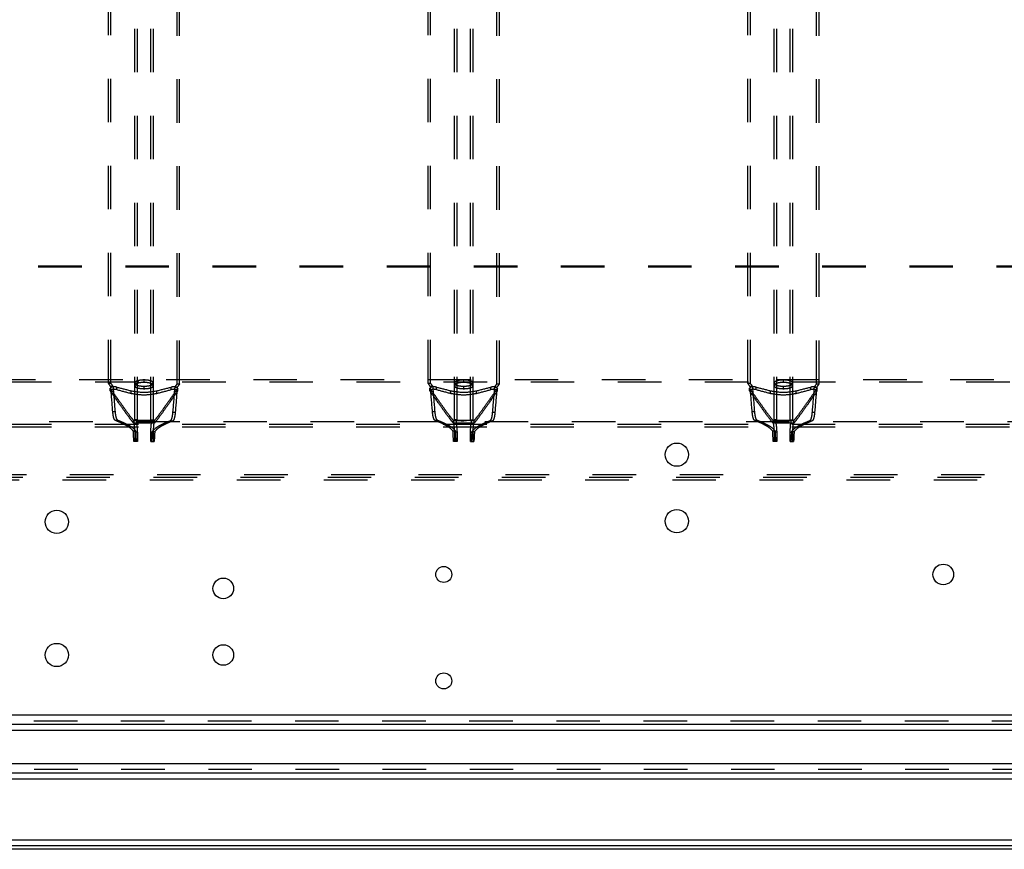
# Model space of a CAD drawing. Extents: x 38 to 1235, y 291 to 588.
# Drawn here: x 185 to 333, y 291 to 416 of the extents above; entities that cross this region are included whole.
import ezdxf

# ---------------------------------------------------------------- set-up
doc = ezdxf.new("R2010")
doc.units = 0
doc.header["$LTSCALE"] = 65.395
doc.linetypes.add('HIDDEN', pattern=[0.2, 0.1, -0.1])
doc.layers.get('0').update_dxf_attribs({"linetype": 'CONTINUOUS'})
doc.layers.add('DEFAULT_2', color=8, linetype='HIDDEN')

msp = doc.modelspace()

# ---------------------------------------------------------------- linework, layer by layer
at = {"color": 3, "linetype": 'CONTINUOUS'}
for p, q in [((70.0937599911, 311.281369921), (1202.1094002798, 311.281369921)), ((49.6015801354, 308.981369921), (1222.6015801354, 308.981369921)), ((69.0755295298, 309.881369921), (1209.0338423165, 309.881369921)), ((111.1015801354, 303.981369921), (351.1015801354, 303.981369921)), ((48.2015801354, 301.681369921), (1224.0015801354, 301.681369921)), ((49.1015801354, 302.581369921), (1223.1015801354, 302.581369921)), ((1234.1015801354, 291.581369921), (38.1015801354, 291.581369921)), ((1233.2015801354, 292.481369921), (39.0015801354, 292.481369921))]:
    msp.add_line(p, q, dxfattribs=at)
at = {"color": 7, "linetype": 'CONTINUOUS'}
msp.add_line((1234.1015801354, 291.081369921), (38.1015801354, 291.081369921), dxfattribs=at)
at = {"color": 3, "linetype": 'CONTINUOUS'}
for centre, radius in [((284.1015801354, 350.381369921), 1.75), ((191.0015801354, 340.281369921), 1.75), ((284.1015801354, 340.381369921), 1.75), ((249.1015801354, 332.381369921), 1.2), ((324.1015801354, 332.381369921), 1.55), ((216.0015801354, 330.281369921), 1.55), ((191.0015801354, 320.281369921), 1.75), ((216.0015801354, 320.281369921), 1.55), ((249.1015801354, 316.381369921), 1.2)]:
    msp.add_circle(centre, radius, dxfattribs=at)
at = {"layer": 'DEFAULT_2', "linetype": 'HIDDEN'}
for p, q in [((202.701730641, 355.5273069944), (202.701730641, 523.6354328476)), ((205.5014296298, 355.5273069944), (205.5014296298, 523.6354328476)), ((250.701730641, 355.5273069944), (250.701730641, 523.6354328476)), ((253.5014296298, 355.5273069944), (253.5014296298, 523.6354328476)), ((298.701730641, 355.5273069944), (298.701730641, 523.6354328476)), ((301.5014296298, 355.5273069944), (301.5014296298, 523.6354328476)), ((198.7515801354, 361.0950078089), (198.7515801354, 518.0677320331)), ((246.7515801354, 361.0950078089), (246.7515801354, 518.0677320331)), ((257.4515801354, 361.0150078089), (257.4515801354, 518.1477320331)), ((294.7515801354, 361.0950078089), (294.7515801354, 518.0677320331)), ((305.4515801354, 361.0150078089), (305.4515801354, 518.1477320331)), ((209.4515801354, 361.0150078089), (209.4515801354, 434.8697215125)), ((70.515079698, 378.7763086331), (1201.6880805729, 378.7763086331)), ((63.5692956531, 361.6859127712), (1208.6338646177, 361.6859127712)), ((59.0761023481, 355.381369921), (1213.1270579228, 355.381369921)), ((205.6515801354, 355.5098715227), (202.5515801354, 355.5098715227)), ((253.6515801354, 355.5098715227), (250.5515801354, 355.5098715227)), ((301.6515801354, 355.5098715227), (298.5515801354, 355.5098715227)), ((118.2515801354, 354.5813951167), (1213.6219164091, 354.5813951167)), ((202.701793067, 353.781369921), (202.701793067, 352.381369921)), ((205.5013672039, 352.381369921), (205.5013672039, 353.781369921)), ((250.701793067, 353.781369921), (250.701793067, 352.381369921)), ((253.5013672039, 352.381369921), (253.5013672039, 353.781369921)), ((298.701793067, 353.781369921), (298.701793067, 352.381369921)), ((301.5013672039, 352.381369921), (301.5013672039, 353.781369921)), ((113.3989217513, 346.581369921), (1221.5015801354, 346.581369921)), ((114.5082976586, 347.381369921), (1220.8219416047, 347.381369921))]:
    msp.add_line(p, q, dxfattribs=at)
at = {"layer": 'DEFAULT_2', "color": 8, "linetype": 'HIDDEN'}
for p, q in [((203.1016876394, 355.5273069944), (203.1016876394, 523.6354328476)), ((205.1014726314, 355.5273069944), (205.1014726314, 523.6354328476)), ((251.1016876394, 355.5273069944), (251.1016876394, 523.6354328476)), ((253.1014726314, 355.5273069944), (253.1014726314, 523.6354328476)), ((299.1016876394, 355.5273069944), (299.1016876394, 523.6354328476)), ((301.1014726314, 355.5273069944), (301.1014726314, 523.6354328476)), ((199.1398329842, 361.0950078089), (199.1398329842, 518.0677320331)), ((247.1398329842, 361.0950078089), (247.1398329842, 518.0677320331)), ((257.0633272867, 361.0150078089), (257.0633272867, 518.1477320331)), ((295.1398329842, 361.0950078089), (295.1398329842, 518.0677320331)), ((305.0633272867, 361.0150078089), (305.0633272867, 518.1477320331)), ((209.0633272867, 361.0150078089), (209.0633272867, 435.0311959197)), ((70.515079698, 378.5968582122), (1201.6880805729, 378.5968582122)), ((170.6015801354, 361.3111435404), (691.6015801354, 361.3111435404)), ((199.1398329842, 361.0950078089), (198.7515801354, 361.0950078089)), ((204.1015801354, 361.2326861583), (204.1015801354, 361.6077679682)), ((209.0633272867, 361.0150078089), (209.4515801354, 361.0150078089)), ((247.1398329842, 361.0950078089), (246.7515801354, 361.0950078089)), ((252.1015801354, 361.2326861583), (252.1015801354, 361.6077679682)), ((257.0633272867, 361.0150078089), (257.4515801354, 361.0150078089)), ((295.1398329842, 361.0950078089), (294.7515801354, 361.0950078089)), ((300.1015801354, 361.2326861583), (300.1015801354, 361.6077679682)), ((305.0633272867, 361.0150078089), (305.4515801354, 361.0150078089)), ((199.0346309631, 359.9685600274), (199.0346309631, 360.3486781964)), ((199.4938313954, 360.6068917794), (199.1045327611, 360.6068917794)), ((200.0064651752, 360.1536346119), (200.0064651752, 360.533015432)), ((202.1732173064, 359.5917734162), (202.1732173064, 359.9733927272)), ((204.1015801354, 360.2944523849), (204.1015801354, 360.673272178)), ((206.0299429645, 359.5917734162), (206.0299429645, 359.9733927272)), ((208.1966950957, 360.1536346119), (208.1966950957, 360.533015432)), ((208.7093288755, 360.5268917794), (209.0986275098, 360.5268917794)), ((209.1685293077, 359.9685600274), (209.1685293077, 360.3486781964)), ((247.0346309631, 359.9685600274), (247.0346309631, 360.3486781964)), ((247.4938313954, 360.6068917794), (247.1045327611, 360.6068917794)), ((248.0064651752, 360.1536346119), (248.0064651752, 360.533015432)), ((250.1732173064, 359.5917734162), (250.1732173064, 359.9733927272)), ((252.1015801354, 360.2944523849), (252.1015801354, 360.673272178)), ((254.0299429645, 359.5917734162), (254.0299429645, 359.9733927272)), ((256.1966950957, 360.1536346119), (256.1966950957, 360.533015432)), ((256.7093288755, 360.5268917794), (257.0986275098, 360.5268917794)), ((257.1685293077, 359.9685600274), (257.1685293077, 360.3486781964)), ((295.0346309631, 359.9685600274), (295.0346309631, 360.3486781964)), ((295.4938313954, 360.6068917794), (295.1045327611, 360.6068917794)), ((296.0064651752, 360.1536346119), (296.0064651752, 360.533015432)), ((298.1732173064, 359.5917734162), (298.1732173064, 359.9733927272)), ((300.1015801354, 360.2944523849), (300.1015801354, 360.673272178)), ((302.0299429645, 359.5917734162), (302.0299429645, 359.9733927272)), ((304.1966950957, 360.1536346119), (304.1966950957, 360.533015432)), ((304.7093288755, 360.5268917794), (305.0986275098, 360.5268917794)), ((305.1685293077, 359.9685600274), (305.1685293077, 360.3486781964)), ((199.8025993686, 356.8411586798), (199.4123885689, 356.8411586798)), ((208.4005609023, 356.7611586798), (208.790771702, 356.7611586798)), ((247.8025993686, 356.8411586798), (247.4123885689, 356.8411586798)), ((256.4005609023, 356.7611586798), (256.790771702, 356.7611586798)), ((295.8025993686, 356.8411586798), (295.4123885689, 356.8411586798)), ((304.4005609023, 356.7611586798), (304.790771702, 356.7611586798)), ((118.2515801354, 354.9813825188), (1213.1270579228, 354.9813825188)), ((200.1713579185, 355.531364299), (199.7800577287, 355.531364299)), ((202.5515801354, 355.110398127), (202.5515801354, 355.5098715227)), ((205.6515801354, 355.110398127), (202.5515801354, 355.110398127)), ((203.0172028567, 355.6107694658), (202.6174954441, 355.6107694658)), ((203.1016876394, 355.5273069944), (202.701730641, 355.5273069944)), ((205.1014726314, 355.5273069944), (205.5014296298, 355.5273069944)), ((205.1859574142, 355.6107694658), (205.5856648268, 355.6107694658)), ((205.6515801354, 355.110398127), (205.6515801354, 355.5098715227)), ((208.0318023524, 355.451364299), (208.4231025422, 355.451364299)), ((248.1713579185, 355.531364299), (247.7800577287, 355.531364299)), ((250.5515801354, 355.110398127), (250.5515801354, 355.5098715227)), ((253.6515801354, 355.110398127), (250.5515801354, 355.110398127)), ((251.0172028567, 355.6107694658), (250.6174954441, 355.6107694658)), ((251.1016876394, 355.5273069944), (250.701730641, 355.5273069944)), ((253.1014726314, 355.5273069944), (253.5014296298, 355.5273069944)), ((253.1859574142, 355.6107694658), (253.5856648268, 355.6107694658)), ((253.6515801354, 355.110398127), (253.6515801354, 355.5098715227)), ((256.0318023524, 355.451364299), (256.4231025422, 355.451364299)), ((296.1713579185, 355.531364299), (295.7800577287, 355.531364299)), ((298.5515801354, 355.110398127), (298.5515801354, 355.5098715227)), ((301.6515801354, 355.110398127), (298.5515801354, 355.110398127)), ((299.0172028567, 355.6107694658), (298.6174954441, 355.6107694658)), ((299.1016876394, 355.5273069944), (298.701730641, 355.5273069944)), ((301.1014726314, 355.5273069944), (301.5014296298, 355.5273069944)), ((301.1859574142, 355.6107694658), (301.5856648268, 355.6107694658)), ((301.6515801354, 355.110398127), (301.6515801354, 355.5098715227)), ((304.0318023524, 355.451364299), (304.4231025422, 355.451364299)), ((202.8920503378, 353.921369921), (202.492712652, 353.921369921)), ((203.1017502504, 353.781369921), (202.701793067, 353.781369921)), ((203.1017502504, 353.781369921), (203.1017502504, 352.381369921)), ((205.1014100205, 352.381369921), (205.1014100205, 353.781369921)), ((205.1014100205, 353.781369921), (205.5013672039, 353.781369921)), ((205.311109933, 353.841369921), (205.7104476189, 353.841369921)), ((250.8920503378, 353.921369921), (250.492712652, 353.921369921)), ((251.1017502504, 353.781369921), (250.701793067, 353.781369921)), ((251.1017502504, 353.781369921), (251.1017502504, 352.381369921)), ((253.1014100205, 352.381369921), (253.1014100205, 353.781369921)), ((253.1014100205, 353.781369921), (253.5013672039, 353.781369921)), ((253.311109933, 353.841369921), (253.7104476189, 353.841369921)), ((298.8920503378, 353.921369921), (298.492712652, 353.921369921)), ((299.1017502504, 353.781369921), (298.701793067, 353.781369921)), ((299.1017502504, 353.781369921), (299.1017502504, 352.381369921)), ((301.1014100205, 352.381369921), (301.1014100205, 353.781369921)), ((301.1014100205, 353.781369921), (301.5013672039, 353.781369921)), ((301.311109933, 353.841369921), (301.7104476189, 353.841369921)), ((203.1016876394, 352.381369921), (202.5724592516, 352.381369921)), ((205.1014726314, 352.381369921), (205.6344124665, 352.381369921)), ((251.1016876394, 352.381369921), (250.5724592516, 352.381369921)), ((253.1014726314, 352.381369921), (253.6344124665, 352.381369921)), ((299.1016876394, 352.381369921), (298.5724592516, 352.381369921)), ((301.1014726314, 352.381369921), (301.6344124665, 352.381369921)), ((113.9727524351, 346.981369921), (1221.9015801354, 346.981369921)), ((69.8389458059, 310.381369921), (1202.364214465, 310.381369921)), ((351.1015801354, 303.081369921), (111.1015801354, 303.081369921))]:
    msp.add_line(p, q, dxfattribs=at)
at = {"layer": 'DEFAULT_2', "linetype": 'HIDDEN'}
for points in [[(199.1045327611, 360.6068917794), (198.7515801354, 361.0950078089)], [(204.1015801354, 361.6077679682), (203.5660495404, 361.5702675806), (203.1116306418, 361.4663163636), (202.8097165583, 361.3113582853), (202.7015801354, 361.1313135103)], [(202.7015801354, 361.1313135103), (202.8097165583, 360.9541458237), (203.1116306418, 360.8055172948), (203.5660495404, 360.7078955522), (204.1015801354, 360.673272178)], [(205.5015801354, 361.1313135103), (205.3934437126, 361.3113582853), (205.0915296291, 361.4663163636), (204.6371107305, 361.5702675806), (204.1015801354, 361.6077679682)], [(204.1015801354, 360.673272178), (204.6371107305, 360.7078955522), (205.0915296291, 360.8055172948), (205.3934437126, 360.9541458237), (205.5015801354, 361.1313135103)], [(209.4515801354, 361.0150078089), (209.0986275098, 360.5268917794)], [(247.1045327611, 360.6068917794), (246.7515801354, 361.0950078089)], [(252.1015801354, 361.6077679682), (251.5660495404, 361.5702675806), (251.1116306418, 361.4663163636), (250.8097165583, 361.3113582853), (250.7015801354, 361.1313135103)], [(250.7015801354, 361.1313135103), (250.8097165583, 360.9541458237), (251.1116306418, 360.8055172948), (251.5660495404, 360.7078955522), (252.1015801354, 360.673272178)], [(253.5015801354, 361.1313135103), (253.3934437126, 361.3113582853), (253.0915296291, 361.4663163636), (252.6371107305, 361.5702675806), (252.1015801354, 361.6077679682)], [(252.1015801354, 360.673272178), (252.6371107305, 360.7078955522), (253.0915296291, 360.8055172948), (253.3934437126, 360.9541458237), (253.5015801354, 361.1313135103)], [(257.4515801354, 361.0150078089), (257.0986275098, 360.5268917794)], [(295.1045327611, 360.6068917794), (294.7515801354, 361.0950078089)], [(300.1015801354, 361.6077679682), (299.5660495404, 361.5702675806), (299.1116306418, 361.4663163636), (298.8097165583, 361.3113582853), (298.7015801354, 361.1313135103)], [(298.7015801354, 361.1313135103), (298.8097165583, 360.9541458237), (299.1116306418, 360.8055172948), (299.5660495404, 360.7078955522), (300.1015801354, 360.673272178)], [(301.5015801354, 361.1313135103), (301.3934437126, 361.3113582853), (301.0915296291, 361.4663163636), (300.6371107305, 361.5702675806), (300.1015801354, 361.6077679682)], [(300.1015801354, 360.673272178), (300.6371107305, 360.7078955522), (301.0915296291, 360.8055172948), (301.3934437126, 360.9541458237), (301.5015801354, 361.1313135103)], [(305.4515801354, 361.0150078089), (305.0986275098, 360.5268917794)], [(200.0064651752, 360.533015432), (199.6650575438, 360.5755330337), (199.31021279, 360.5500316013), (199.0346309631, 360.3486781964)], [(202.5515801354, 355.5098715227), (202.08961403, 356.0769790829), (201.3484425528, 357.0822067781), (200.3296025738, 358.510968514), (199.0346309631, 360.3486781964)], [(199.4123885689, 356.8411586798), (199.1045327611, 360.6068917794)], [(200.0064651752, 360.533015432), (202.1732173064, 359.9733927272)], [(202.1732173064, 359.9733927272), (204.1015801354, 359.7657563833), (206.0299429645, 359.9733927272)], [(209.1685293077, 360.3486781964), (207.873557697, 358.510968514), (206.8547177181, 357.0822067781), (206.1135462408, 356.076979083), (205.6515801354, 355.5098715228)], [(206.0299429645, 359.9733927272), (208.1966950957, 360.533015432)], [(209.1685293077, 360.3486781964), (208.8924187914, 360.5501328403), (208.5377944007, 360.5755257373), (208.1966950957, 360.533015432)], [(209.0986275098, 360.5268917794), (208.790771702, 356.7611586798)], [(248.0064651752, 360.533015432), (247.6650575438, 360.5755330337), (247.31021279, 360.5500316013), (247.0346309631, 360.3486781964)], [(250.5515801354, 355.5098715227), (250.08961403, 356.0769790829), (249.3484425528, 357.0822067781), (248.3296025738, 358.510968514), (247.0346309631, 360.3486781964)], [(247.4123885689, 356.8411586798), (247.1045327611, 360.6068917794)], [(248.0064651752, 360.533015432), (250.1732173064, 359.9733927272)], [(250.1732173064, 359.9733927272), (252.1015801354, 359.7657563833), (254.0299429645, 359.9733927272)], [(257.1685293077, 360.3486781964), (255.873557697, 358.510968514), (254.8547177181, 357.0822067781), (254.1135462408, 356.076979083), (253.6515801354, 355.5098715228)], [(254.0299429645, 359.9733927272), (256.1966950957, 360.533015432)], [(257.1685293077, 360.3486781964), (256.8924187914, 360.5501328403), (256.5377944007, 360.5755257373), (256.1966950957, 360.533015432)], [(257.0986275098, 360.5268917794), (256.790771702, 356.7611586798)], [(296.0064651752, 360.533015432), (295.6650575438, 360.5755330337), (295.31021279, 360.5500316013), (295.0346309631, 360.3486781964)], [(298.5515801354, 355.5098715227), (298.08961403, 356.0769790829), (297.3484425528, 357.0822067781), (296.3296025738, 358.510968514), (295.0346309631, 360.3486781964)], [(295.4123885689, 356.8411586798), (295.1045327611, 360.6068917794)], [(296.0064651752, 360.533015432), (298.1732173064, 359.9733927272)], [(298.1732173064, 359.9733927272), (300.1015801354, 359.7657563833), (302.0299429645, 359.9733927272)], [(305.1685293077, 360.3486781964), (303.873557697, 358.510968514), (302.8547177181, 357.0822067781), (302.1135462408, 356.076979083), (301.6515801354, 355.5098715228)], [(302.0299429645, 359.9733927272), (304.1966950957, 360.533015432)], [(305.1685293077, 360.3486781964), (304.8924187914, 360.5501328403), (304.5377944007, 360.5755257373), (304.1966950957, 360.533015432)], [(305.0986275098, 360.5268917794), (304.790771702, 356.7611586798)], [(199.7800577287, 355.531364299), (199.7212525247, 355.5743559985), (199.6637570675, 355.6570712931), (199.5576912966, 355.9331949614), (199.4713718368, 356.3393158925), (199.4123885689, 356.8411586798)], [(208.790771702, 356.7611586798), (208.7317884341, 356.2593158925), (208.6454689743, 355.8531949614), (208.5394032034, 355.5770712931), (208.4819077462, 355.4943559985), (208.4231025422, 355.451364299)], [(247.7800577287, 355.531364299), (247.7212525247, 355.5743559985), (247.6637570675, 355.6570712931), (247.5576912966, 355.9331949614), (247.4713718368, 356.3393158925), (247.4123885689, 356.8411586798)], [(256.790771702, 356.7611586798), (256.7317884341, 356.2593158925), (256.6454689743, 355.8531949614), (256.5394032034, 355.5770712931), (256.4819077462, 355.4943559985), (256.4231025422, 355.451364299)], [(295.7800577287, 355.531364299), (295.7212525247, 355.5743559985), (295.6637570675, 355.6570712931), (295.5576912966, 355.9331949614), (295.4713718368, 356.3393158925), (295.4123885689, 356.8411586798)], [(304.790771702, 356.7611586798), (304.7317884341, 356.2593158925), (304.6454689743, 355.8531949614), (304.5394032034, 355.5770712931), (304.4819077462, 355.4943559985), (304.4231025422, 355.451364299)], [(202.492712652, 353.921369921), (202.1022565606, 354.3238685155), (201.519347513, 354.72636711), (200.7449573041, 355.1288657045), (199.7800577287, 355.531364299)], [(202.6129129415, 354.9861673275), (202.606169883, 355.1296071111), (202.604654606, 355.2360356748), (202.6046947811, 355.3488854298), (202.6063293528, 355.4542687972), (202.6092868373, 355.5395473156), (202.6111482256, 355.5709560182), (202.6131833015, 355.5936803516), (202.6153222969, 355.6071437046), (202.6174954441, 355.6107694658)], [(202.6129129415, 354.9861673275), (202.7017930668, 353.781369921)], [(202.701730641, 355.5273069944), (202.6877110848, 355.5481726122), (202.6174954441, 355.6107694658)], [(202.701730641, 355.5273069944), (202.7754172274, 355.5181139777), (202.9759374749, 355.5089536562), (203.2857513184, 355.4997232592), (203.6724178668, 355.4905629377), (204.1015801354, 355.481369921)], [(205.5014296298, 355.5273069944), (205.4277430434, 355.5181139777), (205.227222796, 355.5089536562), (204.9174089525, 355.4997232592), (204.530742404, 355.4905629377), (204.1015801354, 355.481369921)], [(205.501367204, 353.781369921), (205.5902473294, 354.9861673275)], [(205.5014296298, 355.5273069944), (205.5154491861, 355.5481726122), (205.5856648268, 355.6107694658)], [(205.5856648268, 355.6107694658), (205.5878379739, 355.6071437046), (205.5899769694, 355.5936803516), (205.5920120453, 355.5709560182), (205.5938734336, 355.5395473156), (205.5968309181, 355.4542687972), (205.5984654897, 355.3488854298), (205.5985056648, 355.2360356748), (205.5969903879, 355.1296071111), (205.5902473294, 354.9861673275)], [(208.4231025422, 355.451364299), (207.4582029668, 355.0488657045), (206.6838127579, 354.64636711), (206.1009037103, 354.2438685155), (205.7104476189, 353.841369921)], [(250.492712652, 353.921369921), (250.1022565606, 354.3238685155), (249.519347513, 354.72636711), (248.7449573041, 355.1288657045), (247.7800577287, 355.531364299)], [(250.6129129415, 354.9861673275), (250.606169883, 355.1296071111), (250.604654606, 355.2360356748), (250.6046947811, 355.3488854298), (250.6063293528, 355.4542687972), (250.6092868373, 355.5395473156), (250.6111482256, 355.5709560182), (250.6131833015, 355.5936803516), (250.6153222969, 355.6071437046), (250.6174954441, 355.6107694658)], [(250.6129129415, 354.9861673275), (250.7017930668, 353.781369921)], [(250.701730641, 355.5273069944), (250.6877110848, 355.5481726122), (250.6174954441, 355.6107694658)], [(250.701730641, 355.5273069944), (250.7754172274, 355.5181139777), (250.9759374749, 355.5089536562), (251.2857513184, 355.4997232592), (251.6724178668, 355.4905629377), (252.1015801354, 355.481369921)], [(253.5014296298, 355.5273069944), (253.4277430434, 355.5181139777), (253.227222796, 355.5089536562), (252.9174089525, 355.4997232592), (252.530742404, 355.4905629377), (252.1015801354, 355.481369921)], [(253.501367204, 353.781369921), (253.5902473294, 354.9861673275)], [(253.5014296298, 355.5273069944), (253.5154491861, 355.5481726122), (253.5856648268, 355.6107694658)], [(253.5856648268, 355.6107694658), (253.5878379739, 355.6071437046), (253.5899769694, 355.5936803516), (253.5920120453, 355.5709560182), (253.5938734336, 355.5395473156), (253.5968309181, 355.4542687972), (253.5984654897, 355.3488854298), (253.5985056648, 355.2360356748), (253.5969903879, 355.1296071111), (253.5902473294, 354.9861673275)], [(256.4231025422, 355.451364299), (255.4582029668, 355.0488657045), (254.6838127579, 354.64636711), (254.1009037103, 354.2438685155), (253.7104476189, 353.841369921)], [(298.492712652, 353.921369921), (298.1022565606, 354.3238685155), (297.519347513, 354.72636711), (296.7449573041, 355.1288657045), (295.7800577287, 355.531364299)], [(298.6129129415, 354.9861673275), (298.606169883, 355.1296071111), (298.604654606, 355.2360356748), (298.6046947811, 355.3488854298), (298.6063293528, 355.4542687972), (298.6092868373, 355.5395473156), (298.6111482256, 355.5709560182), (298.6131833015, 355.5936803516), (298.6153222969, 355.6071437046), (298.6174954441, 355.6107694658)], [(298.6129129415, 354.9861673275), (298.7017930668, 353.781369921)], [(298.701730641, 355.5273069944), (298.6877110848, 355.5481726122), (298.6174954441, 355.6107694658)], [(298.701730641, 355.5273069944), (298.7754172274, 355.5181139777), (298.9759374749, 355.5089536562), (299.2857513184, 355.4997232592), (299.6724178668, 355.4905629377), (300.1015801354, 355.481369921)], [(301.5014296298, 355.5273069944), (301.4277430434, 355.5181139777), (301.227222796, 355.5089536562), (300.9174089525, 355.4997232592), (300.530742404, 355.4905629377), (300.1015801354, 355.481369921)], [(301.501367204, 353.781369921), (301.5902473294, 354.9861673275)], [(301.5014296298, 355.5273069944), (301.5154491861, 355.5481726122), (301.5856648268, 355.6107694658)], [(301.5856648268, 355.6107694658), (301.5878379739, 355.6071437046), (301.5899769694, 355.5936803516), (301.5920120453, 355.5709560182), (301.5938734336, 355.5395473156), (301.5968309181, 355.4542687972), (301.5984654897, 355.3488854298), (301.5985056648, 355.2360356748), (301.5969903879, 355.1296071111), (301.5902473294, 354.9861673275)], [(304.4231025422, 355.451364299), (303.4582029668, 355.0488657045), (302.6838127579, 354.64636711), (302.1009037103, 354.2438685155), (301.7104476189, 353.841369921)], [(202.5724592516, 352.381369921), (202.492712652, 353.921369921)], [(205.7104476189, 353.841369921), (205.6344124665, 352.381369921)], [(250.5724592516, 352.381369921), (250.492712652, 353.921369921)], [(253.7104476189, 353.841369921), (253.6344124665, 352.381369921)], [(298.5724592516, 352.381369921), (298.492712652, 353.921369921)], [(301.7104476189, 353.841369921), (301.6344124665, 352.381369921)]]:
    msp.add_spline(points, degree=3, dxfattribs=at)
at = {"layer": 'DEFAULT_2', "color": 8, "linetype": 'HIDDEN'}
for points in [[(199.4938313954, 360.6068917794), (199.1398329842, 361.0950078089)], [(204.1015801354, 361.2326861583), (203.5660495404, 361.1950357691), (203.1116306418, 361.0906687472), (202.8097165583, 360.9350908366), (202.7015801354, 360.7543258825)], [(202.7015801354, 360.7543258825), (202.8097165583, 360.5764495251), (203.1116306418, 360.4272264821), (203.5660495404, 360.3292142526), (204.1015801354, 360.2944523849)], [(205.5015801354, 360.7543258825), (205.3934437126, 360.9350908366), (205.0915296291, 361.0906687472), (204.6371107305, 361.1950357691), (204.1015801354, 361.2326861583)], [(204.1015801354, 360.2944523849), (204.6371107305, 360.3292142526), (205.0915296291, 360.4272264821), (205.3934437126, 360.5764495251), (205.5015801354, 360.7543258825)], [(209.0633272867, 361.0150078089), (208.7093288755, 360.5268917794)], [(247.4938313954, 360.6068917794), (247.1398329842, 361.0950078089)], [(252.1015801354, 361.2326861583), (251.5660495404, 361.1950357691), (251.1116306418, 361.0906687472), (250.8097165583, 360.9350908366), (250.7015801354, 360.7543258825)], [(250.7015801354, 360.7543258825), (250.8097165583, 360.5764495251), (251.1116306418, 360.4272264821), (251.5660495404, 360.3292142526), (252.1015801354, 360.2944523849)], [(253.5015801354, 360.7543258825), (253.3934437126, 360.9350908366), (253.0915296291, 361.0906687472), (252.6371107305, 361.1950357691), (252.1015801354, 361.2326861583)], [(252.1015801354, 360.2944523849), (252.6371107305, 360.3292142526), (253.0915296291, 360.4272264821), (253.3934437126, 360.5764495251), (253.5015801354, 360.7543258825)], [(257.0633272867, 361.0150078089), (256.7093288755, 360.5268917794)], [(295.4938313954, 360.6068917794), (295.1398329842, 361.0950078089)], [(300.1015801354, 361.2326861583), (299.5660495404, 361.1950357691), (299.1116306418, 361.0906687472), (298.8097165583, 360.9350908366), (298.7015801354, 360.7543258825)], [(298.7015801354, 360.7543258825), (298.8097165583, 360.5764495251), (299.1116306418, 360.4272264821), (299.5660495404, 360.3292142526), (300.1015801354, 360.2944523849)], [(301.5015801354, 360.7543258825), (301.3934437126, 360.9350908366), (301.0915296291, 361.0906687472), (300.6371107305, 361.1950357691), (300.1015801354, 361.2326861583)], [(300.1015801354, 360.2944523849), (300.6371107305, 360.3292142526), (301.0915296291, 360.4272264821), (301.3934437126, 360.5764495251), (301.5015801354, 360.7543258825)], [(305.0633272867, 361.0150078089), (304.7093288755, 360.5268917794)], [(200.0064651752, 360.1536346119), (199.6647366728, 360.1963298576), (199.3097699304, 360.1706334943), (199.0346309631, 359.9685600274)], [(202.5515801354, 355.110398127), (202.08961403, 355.6797741174), (201.3484425528, 356.6890227233), (200.3296025738, 358.1234995062), (199.0346309631, 359.9685600273)], [(199.8025993686, 356.8411586798), (199.4938313954, 360.6068917794)], [(200.0064651752, 360.1536346119), (202.1732173064, 359.5917734162)], [(202.1732173064, 359.5917734162), (204.1015801354, 359.3833065269), (206.0299429645, 359.5917734163)], [(209.1685293077, 359.9685600274), (207.873557697, 358.1234995061), (206.8547177181, 356.6890227233), (206.1135462408, 355.6797741174), (205.6515801354, 355.110398127)], [(206.0299429645, 359.5917734162), (208.1966950957, 360.1536346119)], [(209.1685293077, 359.9685600274), (208.8929001206, 360.1707279622), (208.5381366066, 360.196323086), (208.1966950957, 360.1536346119)], [(208.7093288755, 360.5268917794), (208.4005609023, 356.7611586798)], [(248.0064651752, 360.1536346119), (247.6647366728, 360.1963298576), (247.3097699304, 360.1706334943), (247.0346309631, 359.9685600274)], [(250.5515801354, 355.110398127), (250.08961403, 355.6797741174), (249.3484425528, 356.6890227233), (248.3296025738, 358.1234995062), (247.0346309631, 359.9685600273)], [(247.8025993686, 356.8411586798), (247.4938313954, 360.6068917794)], [(248.0064651752, 360.1536346119), (250.1732173064, 359.5917734162)], [(250.1732173064, 359.5917734162), (252.1015801354, 359.3833065269), (254.0299429645, 359.5917734162)], [(257.1685293077, 359.9685600274), (255.873557697, 358.1234995061), (254.8547177181, 356.6890227233), (254.1135462408, 355.6797741174), (253.6515801354, 355.110398127)], [(254.0299429645, 359.5917734162), (256.1966950957, 360.1536346119)], [(257.1685293077, 359.9685600274), (256.8929001206, 360.1707279622), (256.5381366066, 360.196323086), (256.1966950957, 360.1536346119)], [(256.7093288755, 360.5268917794), (256.4005609023, 356.7611586798)], [(296.0064651752, 360.1536346119), (295.6647366728, 360.1963298576), (295.3097699304, 360.1706334943), (295.0346309631, 359.9685600274)], [(298.5515801354, 355.110398127), (298.08961403, 355.6797741174), (297.3484425528, 356.6890227233), (296.3296025738, 358.1234995062), (295.0346309631, 359.9685600273)], [(295.8025993686, 356.8411586798), (295.4938313954, 360.6068917794)], [(296.0064651752, 360.1536346119), (298.1732173064, 359.5917734162)], [(298.1732173064, 359.5917734162), (300.1015801354, 359.3833065269), (302.0299429645, 359.5917734162)], [(305.1685293077, 359.9685600274), (303.873557697, 358.1234995061), (302.8547177181, 356.6890227233), (302.1135462408, 355.6797741174), (301.6515801354, 355.110398127)], [(302.0299429645, 359.5917734162), (304.1966950957, 360.1536346119)], [(305.1685293077, 359.9685600274), (304.8929001206, 360.1707279622), (304.5381366066, 360.196323086), (304.1966950957, 360.1536346119)], [(304.7093288755, 360.5268917794), (304.4005609023, 356.7611586798)], [(200.1713579185, 355.531364299), (200.1123784768, 355.5743559985), (200.0547126627, 355.6570712931), (199.9483326229, 355.9331949614), (199.8617574017, 356.3393158925), (199.8025993686, 356.8411586798)], [(208.4005609023, 356.7611586798), (208.3414028692, 356.2593158925), (208.254827648, 355.8531949614), (208.1484476082, 355.5770712931), (208.0907817941, 355.4943559985), (208.0318023524, 355.451364299)], [(248.1713579185, 355.531364299), (248.1123784768, 355.5743559985), (248.0547126627, 355.6570712931), (247.9483326229, 355.9331949614), (247.8617574017, 356.3393158925), (247.8025993686, 356.8411586798)], [(256.4005609023, 356.7611586798), (256.3414028692, 356.2593158925), (256.254827648, 355.8531949614), (256.1484476082, 355.5770712931), (256.0907817941, 355.4943559985), (256.0318023524, 355.451364299)], [(296.1713579185, 355.531364299), (296.1123784768, 355.5743559985), (296.0547126627, 355.6570712931), (295.9483326229, 355.9331949614), (295.8617574017, 356.3393158925), (295.8025993686, 356.8411586798)], [(304.4005609023, 356.7611586798), (304.3414028692, 356.2593158925), (304.254827648, 355.8531949614), (304.1484476082, 355.5770712931), (304.0907817941, 355.4943559985), (304.0318023524, 355.451364299)], [(202.8920503378, 353.921369921), (202.5004373395, 354.3238685155), (201.9158011539, 354.72636711), (201.1391164555, 355.1288657045), (200.1713579185, 355.531364299)], [(203.0126067763, 354.9861673275), (203.0058437384, 355.1296071111), (203.0043239717, 355.2360356748), (203.0043642659, 355.3488854298), (203.0060036807, 355.4542687972), (203.0089699281, 355.5395473156), (203.0108368317, 355.5709560182), (203.0128779374, 355.5936803516), (203.0150232706, 355.6071437046), (203.0172028567, 355.6107694658)], [(203.0126067763, 354.9861673275), (203.1017502502, 353.781369921)], [(203.1016876394, 355.5273069944), (203.0876265437, 355.5481726122), (203.0172028567, 355.6107694658)], [(203.1016876394, 355.5273069944), (203.1822247404, 355.5158111256), (203.3996765654, 355.5043384577), (203.7216746306, 355.4928657898), (204.1015801354, 355.481369921)], [(205.1014726314, 355.5273069944), (205.0209355305, 355.5158111256), (204.8034837055, 355.5043384577), (204.4814856403, 355.4928657898), (204.1015801354, 355.481369921)], [(205.1014100207, 353.781369921), (205.1905534946, 354.9861673275)], [(205.1014726314, 355.5273069944), (205.1155337272, 355.5481726122), (205.1859574142, 355.6107694658)], [(205.1859574142, 355.6107694658), (205.1881370003, 355.6071437046), (205.1902823335, 355.5936803516), (205.1923234392, 355.5709560182), (205.1941903428, 355.5395473156), (205.1971565901, 355.4542687972), (205.198796005, 355.3488854298), (205.1988362991, 355.2360356748), (205.1973165325, 355.1296071111), (205.1905534946, 354.9861673275)], [(208.0318023524, 355.451364299), (207.0640438153, 355.0488657045), (206.2873591169, 354.64636711), (205.7027229314, 354.2438685155), (205.311109933, 353.841369921)], [(250.8920503378, 353.921369921), (250.5004373395, 354.3238685155), (249.9158011539, 354.72636711), (249.1391164555, 355.1288657045), (248.1713579185, 355.531364299)], [(251.0126067763, 354.9861673275), (251.0058437384, 355.1296071111), (251.0043239717, 355.2360356748), (251.0043642659, 355.3488854298), (251.0060036807, 355.4542687972), (251.0089699281, 355.5395473156), (251.0108368317, 355.5709560182), (251.0128779374, 355.5936803516), (251.0150232706, 355.6071437046), (251.0172028567, 355.6107694658)], [(251.0126067763, 354.9861673275), (251.1017502502, 353.781369921)], [(251.1016876394, 355.5273069944), (251.0876265437, 355.5481726122), (251.0172028567, 355.6107694658)], [(251.1016876394, 355.5273069944), (251.1822247404, 355.5158111256), (251.3996765654, 355.5043384577), (251.7216746306, 355.4928657898), (252.1015801354, 355.481369921)], [(253.1014726314, 355.5273069944), (253.0209355305, 355.5158111256), (252.8034837055, 355.5043384577), (252.4814856403, 355.4928657898), (252.1015801354, 355.481369921)], [(253.1014100207, 353.781369921), (253.1905534946, 354.9861673275)], [(253.1014726314, 355.5273069944), (253.1155337272, 355.5481726122), (253.1859574142, 355.6107694658)], [(253.1859574142, 355.6107694658), (253.1881370003, 355.6071437046), (253.1902823335, 355.5936803516), (253.1923234392, 355.5709560182), (253.1941903428, 355.5395473156), (253.1971565901, 355.4542687972), (253.198796005, 355.3488854298), (253.1988362991, 355.2360356748), (253.1973165325, 355.1296071111), (253.1905534946, 354.9861673275)], [(256.0318023524, 355.451364299), (255.0640438153, 355.0488657045), (254.2873591169, 354.64636711), (253.7027229314, 354.2438685155), (253.311109933, 353.841369921)], [(298.8920503378, 353.921369921), (298.5004373395, 354.3238685155), (297.9158011539, 354.72636711), (297.1391164555, 355.1288657045), (296.1713579185, 355.531364299)], [(299.0126067763, 354.9861673275), (299.0058437384, 355.1296071111), (299.0043239717, 355.2360356748), (299.0043642659, 355.3488854298), (299.0060036807, 355.4542687972), (299.0089699281, 355.5395473156), (299.0108368317, 355.5709560182), (299.0128779374, 355.5936803516), (299.0150232706, 355.6071437046), (299.0172028567, 355.6107694658)], [(299.0126067763, 354.9861673275), (299.1017502502, 353.781369921)], [(299.1016876394, 355.5273069944), (299.0876265437, 355.5481726122), (299.0172028567, 355.6107694658)], [(299.1016876394, 355.5273069944), (299.1822247404, 355.5158111256), (299.3996765654, 355.5043384577), (299.7216746306, 355.4928657898), (300.1015801354, 355.481369921)], [(301.1014726314, 355.5273069944), (301.0209355305, 355.5158111256), (300.8034837055, 355.5043384577), (300.4814856403, 355.4928657898), (300.1015801354, 355.481369921)], [(301.1014100207, 353.781369921), (301.1905534946, 354.9861673275)], [(301.1014726314, 355.5273069944), (301.1155337272, 355.5481726122), (301.1859574142, 355.6107694658)], [(301.1859574142, 355.6107694658), (301.1881370003, 355.6071437046), (301.1902823335, 355.5936803516), (301.1923234392, 355.5709560182), (301.1941903428, 355.5395473156), (301.1971565901, 355.4542687972), (301.198796005, 355.3488854298), (301.1988362991, 355.2360356748), (301.1973165325, 355.1296071111), (301.1905534946, 354.9861673275)], [(304.0318023524, 355.451364299), (303.0640438153, 355.0488657045), (302.2873591169, 354.64636711), (301.7027229314, 354.2438685155), (301.311109933, 353.841369921)], [(202.9720332236, 352.381369921), (202.8920503378, 353.921369921)], [(205.311109933, 353.841369921), (205.2348494913, 352.381369921)], [(250.9720332236, 352.381369921), (250.8920503378, 353.921369921)], [(253.311109933, 353.841369921), (253.2348494913, 352.381369921)], [(298.9720332236, 352.381369921), (298.8920503378, 353.921369921)], [(301.311109933, 353.841369921), (301.2348494913, 352.381369921)]]:
    msp.add_spline(points, degree=3, dxfattribs=at)

doc.saveas('drawing.dxf')
